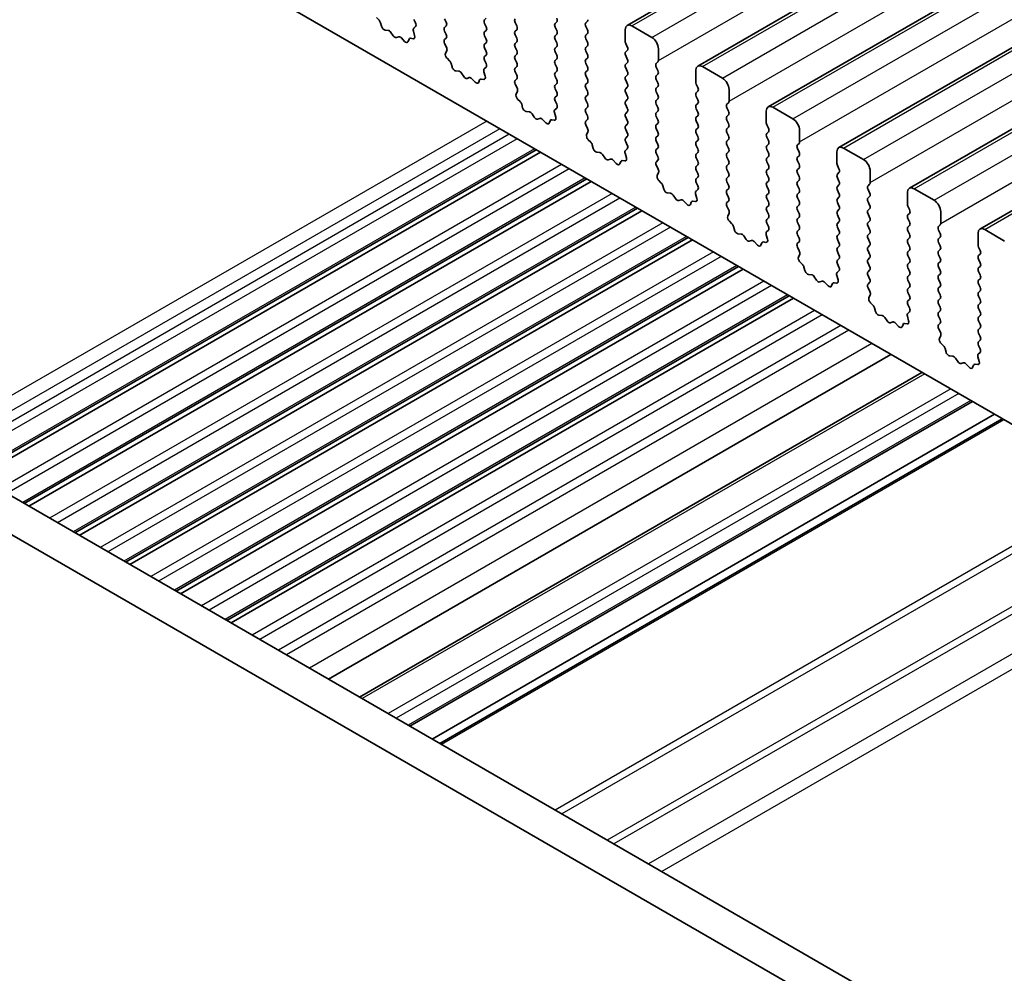
# Model space of a CAD drawing. Units: millimetres. Extents: x 29 to 4566, y 16 to 1000.
# Drawn here: x 508 to 560, y 290 to 341 of the extents above; entities that cross this region are included whole.
import ezdxf

# ---------------------------------------------------------------- set-up
doc = ezdxf.new("R2010")
doc.units = ezdxf.units.MM
doc.header["$LTSCALE"] = 2
doc.layers.add('Visible (ISO)', color=7, linetype='Continuous', lineweight=35)
doc.layers.add('Visible Narrow (ISO)', color=7, linetype='Continuous', lineweight=25)

msp = doc.modelspace()

# ---------------------------------------------------------------- linework, layer by layer
at = {"layer": 'Visible (ISO)'}
for p, q in [((540.2013, 340.6445), (625.0541, 389.6343)), ((543.9489, 338.4808), (628.8017, 387.4706)), ((547.6966, 336.3171), (632.5494, 385.3069)), ((551.4443, 334.1534), (636.2971, 383.1432)), ((555.1919, 331.9897), (640.0447, 380.9795)), ((558.9396, 329.8259), (643.7924, 378.8157)), ((582.913, 306.5923), (484.0595, 363.6653)), ((459.0504, 343.6101), (564.4449, 282.7606)), ((457.2826, 342.5895), (563.728, 281.1333)), ((526.892, 341.0601), (527.0257, 340.9252)), ((528.9667, 340.7774), (528.883, 340.9545)), ((530.5093, 340.9953), (530.5942, 340.8157)), ((532.6307, 340.9463), (532.7155, 341.028)), ((527.1088, 340.7814), (527.1587, 340.5982)), ((528.8693, 340.4931), (528.9651, 340.58)), ((530.5942, 340.6197), (530.5093, 340.5381)), ((532.7155, 340.5707), (532.6307, 340.7504)), ((534.257, 340.7912), (534.3419, 340.6116)), ((534.3419, 340.4156), (534.257, 340.334)), ((536.3783, 340.7422), (536.4632, 340.8239)), ((536.4632, 340.3666), (536.3783, 340.5463)), ((538.0895, 340.8647), (538.0047, 340.783)), ((538.0047, 340.5871), (538.0895, 340.4075)), ((540.0977, 339.8032), (540.0977, 340.4156)), ((540.4513, 340.6197), (541.5119, 340.0074)), ((527.344, 340.3968), (527.5166, 340.3774)), ((527.6563, 340.2742), (527.7779, 340.0947)), ((527.9516, 339.9944), (528.0732, 340.0335)), ((528.2129, 339.9754), (528.3855, 339.7955)), ((528.5708, 339.7829), (528.6207, 339.9085)), ((528.7038, 339.9564), (528.8375, 339.9369)), ((528.9192, 340.1036), (528.8497, 340.3431)), ((530.5093, 340.3421), (530.5942, 340.1625)), ((530.5942, 339.9665), (530.5105, 339.886)), ((532.6307, 340.2931), (532.7155, 340.3748)), ((532.7155, 339.9176), (532.6307, 340.0972)), ((534.257, 340.138), (534.3419, 339.9584)), ((536.3783, 340.089), (536.4632, 340.1707)), ((536.4632, 339.7134), (536.3783, 339.8931)), ((538.0895, 340.2115), (538.0047, 340.1298)), ((538.0047, 339.9339), (538.0895, 339.7543)), ((530.512, 339.6869), (530.6079, 339.4893)), ((532.6307, 339.6399), (532.7155, 339.7216)), ((532.7155, 339.2644), (532.6307, 339.444)), ((534.3419, 339.7624), (534.257, 339.6808)), ((534.257, 339.4848), (534.3419, 339.3052)), ((536.3783, 339.4358), (536.4632, 339.5175)), ((538.0895, 339.5583), (538.0047, 339.4766)), ((540.2108, 339.5093), (540.126, 339.6889)), ((541.8655, 339.395), (541.8655, 338.7826)), ((530.6275, 339.3167), (530.5579, 339.1575)), ((530.6397, 338.8964), (530.7734, 338.7615)), ((532.6307, 338.9867), (532.7155, 339.0684)), ((534.3419, 339.1092), (534.257, 339.0276)), ((534.257, 338.8316), (534.3419, 338.652)), ((536.4632, 339.0602), (536.3783, 339.2399)), ((536.3783, 338.7826), (536.4632, 338.8643)), ((538.0047, 339.2807), (538.0895, 339.1011)), ((538.0895, 338.9051), (538.0047, 338.8235)), ((540.126, 339.2317), (540.2108, 339.3134)), ((540.2108, 338.8561), (540.126, 339.0357)), ((530.8564, 338.6177), (530.9064, 338.4345)), ((532.617, 338.3293), (532.7128, 338.4163)), ((532.7143, 338.6137), (532.6307, 338.7908)), ((534.3419, 338.456), (534.257, 338.3744)), ((536.4632, 338.407), (536.3783, 338.5867)), ((538.0047, 338.6275), (538.0895, 338.4479)), ((540.126, 338.5785), (540.2108, 338.6602)), ((540.2108, 338.2029), (540.126, 338.3825)), ((541.8372, 338.701), (541.7523, 338.6193)), ((541.7523, 338.4234), (541.8372, 338.2437)), ((544.1989, 338.456), (545.2596, 337.8437)), ((531.0917, 338.2331), (531.2643, 338.2137)), ((531.404, 338.1105), (531.5256, 337.931)), ((531.6993, 337.8307), (531.8209, 337.8697)), ((531.9606, 337.8117), (532.1332, 337.6318)), ((532.4514, 337.7927), (532.5852, 337.7731)), ((532.6669, 337.9399), (532.5974, 338.1794)), ((534.257, 338.1784), (534.3419, 337.9988)), ((534.3419, 337.8028), (534.2582, 337.7223)), ((536.3783, 338.1294), (536.4632, 338.2111)), ((536.4632, 337.7538), (536.3783, 337.9335)), ((538.0895, 338.2519), (538.0047, 338.1703)), ((538.0047, 337.9743), (538.0895, 337.7947)), ((540.126, 337.9253), (540.2108, 338.007)), ((541.8372, 338.0478), (541.7523, 337.9661)), ((543.8454, 337.6395), (543.8454, 338.2519)), ((532.3185, 337.6192), (532.3684, 337.7448)), ((534.2597, 337.5232), (534.3555, 337.3256)), ((536.3783, 337.4762), (536.4632, 337.5579)), ((536.4632, 337.1006), (536.3783, 337.2803)), ((538.0895, 337.5987), (538.0047, 337.5171)), ((538.0047, 337.3211), (538.0895, 337.1415)), ((540.2108, 337.5497), (540.126, 337.7293)), ((540.126, 337.2721), (540.2108, 337.3538)), ((541.7523, 337.7702), (541.8372, 337.5905)), ((541.8372, 337.3946), (541.7523, 337.3129)), ((543.9585, 337.3456), (543.8737, 337.5252)), ((534.3751, 337.153), (534.3056, 336.9938)), ((536.3783, 336.823), (536.4632, 336.9047)), ((538.0895, 336.9455), (538.0047, 336.8639)), ((540.2108, 336.8965), (540.126, 337.0761)), ((541.7523, 337.117), (541.8372, 336.9373)), ((541.8372, 336.7414), (541.7523, 336.6597)), ((543.8737, 337.068), (543.9585, 337.1496)), ((543.9585, 336.6924), (543.8737, 336.872)), ((545.6131, 337.2313), (545.6131, 336.6189)), ((534.3873, 336.7326), (534.5211, 336.5978)), ((534.6041, 336.454), (534.654, 336.2707)), ((536.3646, 336.1656), (536.4605, 336.2526)), ((536.462, 336.4499), (536.3783, 336.6271)), ((538.0047, 336.6679), (538.0895, 336.4883)), ((538.0895, 336.2923), (538.0047, 336.2107)), ((540.126, 336.6189), (540.2108, 336.7006)), ((540.2108, 336.2433), (540.126, 336.423)), ((541.7523, 336.4638), (541.8372, 336.2841)), ((543.8737, 336.4148), (543.9585, 336.4964)), ((543.9585, 336.0392), (543.8737, 336.2188)), ((545.5849, 336.5373), (545.5, 336.4556)), ((545.5, 336.2597), (545.5849, 336.08)), ((547.9466, 336.2923), (549.0072, 335.6799)), ((534.8393, 336.0694), (535.012, 336.05)), ((535.1516, 335.9467), (535.2733, 335.7673)), ((535.4469, 335.667), (535.5686, 335.706)), ((536.4146, 335.7762), (536.3451, 336.0157)), ((538.0047, 336.0147), (538.0895, 335.8351)), ((540.126, 335.9657), (540.2108, 336.0474)), ((540.2108, 335.5901), (540.126, 335.7698)), ((541.8372, 336.0882), (541.7523, 336.0065)), ((541.7523, 335.8106), (541.8372, 335.631)), ((543.8737, 335.7616), (543.9585, 335.8432)), ((545.5849, 335.8841), (545.5, 335.8024)), ((547.593, 335.4758), (547.593, 336.0882)), ((535.7082, 335.648), (535.8808, 335.4681)), ((536.0662, 335.4555), (536.1161, 335.581)), ((536.1991, 335.629), (536.3328, 335.6094)), ((538.0895, 335.6391), (538.0058, 335.5586)), ((538.0074, 335.3595), (538.1032, 335.1619)), ((540.126, 335.3125), (540.2108, 335.3942)), ((541.8372, 335.435), (541.7523, 335.3533)), ((543.9585, 335.386), (543.8737, 335.5656)), ((543.8737, 335.1084), (543.9585, 335.19)), ((545.5, 335.6065), (545.5849, 335.4268)), ((545.5849, 335.2309), (545.5, 335.1492)), ((547.7062, 335.1819), (547.6213, 335.3615)), ((538.1228, 334.9893), (538.0533, 334.8301)), ((540.2108, 334.9369), (540.126, 335.1166)), ((540.126, 334.6593), (540.2108, 334.741)), ((541.7523, 335.1574), (541.8372, 334.9778)), ((541.8372, 334.7818), (541.7523, 334.7001)), ((543.9585, 334.7328), (543.8737, 334.9124)), ((545.5, 334.9533), (545.5849, 334.7736)), ((547.6213, 334.9043), (547.7062, 334.9859)), ((547.7062, 334.5287), (547.6213, 334.7083)), ((549.3608, 335.0676), (549.3608, 334.4552)), ((538.135, 334.5689), (538.2687, 334.4341)), ((538.3518, 334.2903), (538.4017, 334.107)), ((540.2097, 334.2862), (540.126, 334.4634)), ((541.7523, 334.5042), (541.8372, 334.3246)), ((541.8372, 334.1286), (541.7523, 334.0469)), ((543.8737, 334.4552), (543.9585, 334.5368)), ((543.9585, 334.0796), (543.8737, 334.2592)), ((545.5849, 334.5777), (545.5, 334.496)), ((545.5, 334.3001), (545.5849, 334.1204)), ((547.6213, 334.2511), (547.7062, 334.3327)), ((549.3325, 334.3736), (549.2477, 334.2919)), ((551.6943, 334.1286), (552.7549, 333.5162)), ((535.3758, 334.0379), (505.503, 316.7908)), ((535.6077, 333.904), (505.7348, 316.6569)), ((538.587, 333.9057), (538.7596, 333.8863)), ((538.8993, 333.783), (539.0209, 333.6035)), ((540.1622, 333.6125), (540.0927, 333.852)), ((540.1123, 334.0019), (540.2081, 334.0888)), ((541.7523, 333.851), (541.8372, 333.6714)), ((543.8737, 333.802), (543.9585, 333.8836)), ((543.9585, 333.4264), (543.8737, 333.606)), ((545.5849, 333.9245), (545.5, 333.8428)), ((545.5, 333.6469), (545.5849, 333.4672)), ((547.7062, 333.8755), (547.6213, 334.0551)), ((547.6213, 333.5979), (547.7062, 333.6795)), ((549.2477, 334.0959), (549.3325, 333.9163)), ((549.3325, 333.7204), (549.2477, 333.6387)), ((551.3407, 333.3121), (551.3407, 333.9245)), ((539.1946, 333.5033), (539.3162, 333.5423)), ((539.4559, 333.4843), (539.6285, 333.3044)), ((539.8138, 333.2917), (539.8637, 333.4173)), ((539.9468, 333.4653), (540.0805, 333.4457)), ((541.8372, 333.4754), (541.7535, 333.3949)), ((541.755, 333.1958), (541.8509, 332.9982)), ((543.8737, 333.1488), (543.9585, 333.2305)), ((545.5849, 333.2713), (545.5, 333.1896)), ((547.7062, 333.2223), (547.6213, 333.4019)), ((549.2477, 333.4427), (549.3325, 333.2631)), ((551.4538, 333.0182), (551.369, 333.1978)), ((541.8704, 332.8256), (541.8009, 332.6664)), ((543.9585, 332.7732), (543.8737, 332.9528)), ((543.8737, 332.4956), (543.9585, 332.5773)), ((545.5, 332.9937), (545.5849, 332.814)), ((545.5849, 332.6181), (545.5, 332.5364)), ((547.6213, 332.9447), (547.7062, 333.0263)), ((547.7062, 332.5691), (547.6213, 332.7487)), ((549.3325, 333.0672), (549.2477, 332.9855)), ((549.2477, 332.7895), (549.3325, 332.6099)), ((551.369, 332.7406), (551.4538, 332.8222)), ((553.1085, 332.9039), (553.1085, 332.2915)), ((538.0628, 332.4865), (508.19, 315.2394)), ((538.2947, 332.3527), (508.4218, 315.1056)), ((541.8827, 332.4052), (542.0164, 332.2704)), ((542.0994, 332.1266), (542.1494, 331.9433)), ((543.9573, 332.1225), (543.8737, 332.2996)), ((545.5, 332.3405), (545.5849, 332.1608)), ((547.6213, 332.2915), (547.7062, 332.3731)), ((547.7062, 331.9159), (547.6213, 332.0955)), ((549.3325, 332.414), (549.2477, 332.3323)), ((549.2477, 332.1364), (549.3325, 331.9567)), ((551.4538, 332.365), (551.369, 332.5446)), ((551.369, 332.0874), (551.4538, 332.169)), ((553.0802, 332.2098), (552.9953, 332.1282)), ((542.3347, 331.742), (542.5073, 331.7225)), ((542.6469, 331.6193), (542.7686, 331.4398)), ((543.9099, 331.4488), (543.8404, 331.6882)), ((543.86, 331.8382), (543.9558, 331.9251)), ((545.5849, 331.9649), (545.5, 331.8832)), ((545.5, 331.6873), (545.5849, 331.5076)), ((547.6213, 331.6383), (547.7062, 331.7199)), ((549.3325, 331.7608), (549.2477, 331.6791)), ((551.4538, 331.7118), (551.369, 331.8914)), ((551.369, 331.4342), (551.4538, 331.5158)), ((552.9953, 331.9322), (553.0802, 331.7526)), ((553.0802, 331.5566), (552.9953, 331.475)), ((555.0884, 331.1484), (555.0884, 331.7608)), ((555.4419, 331.9649), (556.5026, 331.3525)), ((542.9423, 331.3396), (543.0639, 331.3786)), ((543.2036, 331.3206), (543.3762, 331.1406)), ((543.5615, 331.128), (543.6114, 331.2536)), ((543.6944, 331.3016), (543.8282, 331.282)), ((545.5849, 331.3117), (545.5012, 331.2312)), ((545.5027, 331.032), (545.5985, 330.8344)), ((547.7062, 331.2627), (547.6213, 331.4423)), ((547.6213, 330.9851), (547.7062, 331.0667)), ((549.2477, 331.4832), (549.3325, 331.3035)), ((549.3325, 331.1076), (549.2477, 331.0259)), ((551.4538, 331.0586), (551.369, 331.2382)), ((552.9953, 331.279), (553.0802, 331.0994)), ((555.2015, 330.8545), (555.1167, 331.0341)), ((540.7498, 330.9352), (510.877, 313.6881)), ((540.9817, 330.8013), (511.1088, 313.5542)), ((545.6181, 330.6619), (545.5486, 330.5027)), ((547.7062, 330.6095), (547.6213, 330.7891)), ((549.2477, 330.83), (549.3325, 330.6503)), ((551.369, 330.781), (551.4538, 330.8626)), ((551.4538, 330.4054), (551.369, 330.585)), ((553.0802, 330.9034), (552.9953, 330.8218)), ((552.9953, 330.6258), (553.0802, 330.4462)), ((555.1167, 330.5768), (555.2015, 330.6585)), ((556.8561, 330.7401), (556.8561, 330.1278)), ((545.6303, 330.2415), (545.7641, 330.1067)), ((545.8471, 329.9628), (545.897, 329.7796)), ((547.6213, 330.3319), (547.7062, 330.4135)), ((547.705, 329.9588), (547.6213, 330.1359)), ((549.3325, 330.4544), (549.2477, 330.3727)), ((549.2477, 330.1768), (549.3325, 329.9971)), ((551.369, 330.1278), (551.4538, 330.2094)), ((553.0802, 330.2502), (552.9953, 330.1686)), ((552.9953, 329.9726), (553.0802, 329.793)), ((555.2015, 330.2013), (555.1167, 330.3809)), ((555.1167, 329.9236), (555.2015, 330.0053)), ((556.8278, 330.0461), (556.743, 329.9645)), ((546.0823, 329.5782), (546.255, 329.5588)), ((546.3946, 329.4556), (546.5163, 329.2761)), ((547.6576, 329.2851), (547.5881, 329.5245)), ((547.6076, 329.6745), (547.7035, 329.7614)), ((549.3325, 329.8012), (549.2477, 329.7195)), ((549.2477, 329.5236), (549.3325, 329.3439)), ((551.4538, 329.7522), (551.369, 329.9318)), ((551.369, 329.4746), (551.4538, 329.5562)), ((553.0802, 329.597), (552.9953, 329.5154)), ((555.2015, 329.5481), (555.1167, 329.7277)), ((556.743, 329.7685), (556.8278, 329.5889)), ((558.836, 328.9847), (558.836, 329.5971)), ((559.1896, 329.8012), (560.2502, 329.1888)), ((543.4368, 329.3838), (513.564, 312.1367)), ((543.6687, 329.25), (513.7958, 312.0029)), ((546.6899, 329.1758), (546.8116, 329.2149)), ((546.9512, 329.1568), (547.1238, 328.9769)), ((547.3092, 328.9643), (547.3591, 329.0899)), ((547.4421, 329.1378), (547.5758, 329.1183)), ((549.3325, 329.148), (549.2488, 329.0675)), ((551.4538, 329.099), (551.369, 329.2786)), ((551.369, 328.8214), (551.4538, 328.903)), ((552.9953, 329.3194), (553.0802, 329.1398)), ((553.0802, 328.9439), (552.9953, 328.8622)), ((555.1167, 329.2705), (555.2015, 329.3521)), ((555.2015, 328.8949), (555.1167, 329.0745)), ((556.8278, 329.3929), (556.743, 329.3113)), ((556.743, 329.1153), (556.8278, 328.9357)), ((549.2504, 328.8683), (549.3462, 328.6707)), ((549.3658, 328.4982), (549.2963, 328.339)), ((551.4538, 328.4458), (551.369, 328.6254)), ((552.9953, 328.6662), (553.0802, 328.4866)), ((555.1167, 328.6173), (555.2015, 328.6989)), ((555.2015, 328.2417), (555.1167, 328.4213)), ((556.8278, 328.7397), (556.743, 328.6581)), ((556.743, 328.4621), (556.8278, 328.2825)), ((558.9492, 328.6907), (558.8643, 328.8704)), ((558.8643, 328.4131), (558.9492, 328.4948)), ((549.378, 328.0778), (549.5117, 327.9429)), ((551.369, 328.1682), (551.4538, 328.2498)), ((551.4527, 327.7951), (551.369, 327.9722)), ((553.0802, 328.2907), (552.9953, 328.209)), ((552.9953, 328.013), (553.0802, 327.8334)), ((555.1167, 327.9641), (555.2015, 328.0457)), ((556.8278, 328.0865), (556.743, 328.0049)), ((558.9492, 328.0375), (558.8643, 328.2172)), ((546.1239, 327.8325), (516.251, 310.5854)), ((546.3557, 327.6986), (516.4828, 310.4515)), ((549.5948, 327.7991), (549.6447, 327.6159)), ((549.83, 327.4145), (550.0026, 327.3951)), ((551.4052, 327.1214), (551.3357, 327.3608)), ((551.3553, 327.5108), (551.4511, 327.5977)), ((553.0802, 327.6375), (552.9953, 327.5558)), ((552.9953, 327.3598), (553.0802, 327.1802)), ((555.2015, 327.5885), (555.1167, 327.7681)), ((555.1167, 327.3109), (555.2015, 327.3925)), ((556.743, 327.8089), (556.8278, 327.6293)), ((556.8278, 327.4333), (556.743, 327.3517)), ((558.8643, 327.7599), (558.9492, 327.8416)), ((558.9492, 327.3843), (558.8643, 327.564)), ((550.1423, 327.2919), (550.2639, 327.1124)), ((550.4376, 327.0121), (550.5592, 327.0512)), ((550.6989, 326.9931), (550.8715, 326.8132)), ((551.0568, 326.8006), (551.1067, 326.9262)), ((551.1898, 326.9741), (551.3235, 326.9546)), ((553.0802, 326.9843), (552.9965, 326.9037)), ((555.2015, 326.9353), (555.1167, 327.1149)), ((556.743, 327.1557), (556.8278, 326.9761)), ((558.8643, 327.1067), (558.9492, 327.1884)), ((558.9492, 326.7311), (558.8643, 326.9108)), ((552.998, 326.7046), (553.0939, 326.507)), ((553.1134, 326.3345), (553.0439, 326.1752)), ((555.1167, 326.6577), (555.2015, 326.7393)), ((555.2015, 326.2821), (555.1167, 326.4617)), ((556.8278, 326.7801), (556.743, 326.6985)), ((556.743, 326.5025), (556.8278, 326.3229)), ((558.8643, 326.4535), (558.9492, 326.5352)), ((548.8109, 326.2811), (518.938, 309.034)), ((549.0427, 326.1473), (519.1698, 308.9002)), ((553.1257, 325.9141), (553.2594, 325.7792)), ((555.1167, 326.0045), (555.2015, 326.0861)), ((555.2003, 325.6314), (555.1167, 325.8085)), ((556.8278, 326.1269), (556.743, 326.0453)), ((556.743, 325.8493), (556.8278, 325.6697)), ((558.9492, 326.078), (558.8643, 326.2576)), ((558.8643, 325.8003), (558.9492, 325.882)), ((553.3424, 325.6354), (553.3924, 325.4522)), ((553.5777, 325.2508), (553.7503, 325.2314)), ((555.103, 325.3471), (555.1988, 325.434)), ((556.8278, 325.4737), (556.743, 325.3921)), ((558.9492, 325.4248), (558.8643, 325.6044)), ((553.8899, 325.1282), (554.0116, 324.9487)), ((554.1853, 324.8484), (554.3069, 324.8875)), ((554.4465, 324.8294), (554.6192, 324.6495)), ((554.8045, 324.6369), (554.8544, 324.7625)), ((554.9374, 324.8104), (555.0712, 324.7909)), ((555.1529, 324.9576), (555.0834, 325.1971)), ((556.743, 325.1961), (556.8278, 325.0165)), ((556.8278, 324.8205), (556.7442, 324.74)), ((558.8643, 325.1471), (558.9492, 325.2288)), ((558.9492, 324.7716), (558.8643, 324.9512)), ((556.7457, 324.5409), (556.8415, 324.3433)), ((558.8643, 324.4939), (558.9492, 324.5756)), ((558.9492, 324.1184), (558.8643, 324.298)), ((556.8611, 324.1707), (556.7916, 324.0115)), ((556.8733, 323.7504), (557.0071, 323.6155)), ((558.8643, 323.8408), (558.9492, 323.9224)), ((554.2093, 323.1643), (524.3365, 305.9172)), ((557.0901, 323.4717), (557.14, 323.2885)), ((558.8506, 323.1834), (558.9465, 323.2703)), ((558.948, 323.4677), (558.8643, 323.6448)), ((557.3253, 323.0871), (557.498, 323.0677)), ((557.6376, 322.9645), (557.7592, 322.785)), ((557.9329, 322.6847), (558.0546, 322.7237)), ((558.1942, 322.6657), (558.3668, 322.4858)), ((558.6851, 322.6467), (558.8188, 322.6271)), ((558.9006, 322.7939), (558.8311, 323.0334)), ((555.8613, 322.2106), (525.9884, 304.9635)), ((558.5522, 322.4732), (558.6021, 322.5988)), ((558.5351, 320.6669), (528.6622, 303.4198)), ((559.72, 319.9828), (529.8471, 302.7356)), ((560.1271, 319.7477), (530.2543, 302.5006))]:
    msp.add_line(p, q, dxfattribs=at)
for centre, major_axis, start_param, end_param in [((526.9763, 340.8008), (0.1, -0.1732), 1.1426636, 1.9989302), ((532.7438, 340.783), (-0.1, 0.1732), 0.1418976, 1.4288998), ((534.3701, 340.8239), (-0.1, 0.1732), 0.1418976, 1.4288998), ((536.35, 340.9872), (0.1, -0.1732), 0.1418976, 1.4288998), ((537.9764, 341.028), (0.1, -0.1732), 0.1418976, 0.7853987), ((527.2912, 340.5788), (0.1, -0.1732), 4.2842562, 5.8805423), ((528.9809, 340.3283), (-0.1, 0.1732), 0.1242364, 1.1681533), ((528.8535, 340.7447), (0.1, -0.1732), 0.1242364, 1.4288998), ((530.6225, 340.3748), (-0.1, 0.1732), 0.1418976, 1.4288998), ((530.4811, 340.783), (0.1, -0.1732), 0.1418976, 1.4288998), ((532.6024, 340.5381), (0.1, -0.1732), 0.1418976, 1.4288998), ((534.2287, 340.5789), (0.1, -0.1732), 0.1418976, 1.4288998), ((536.4915, 340.5789), (-0.1, 0.1732), 0.1418976, 1.4288998), ((538.1178, 340.6197), (-0.1, 0.1732), 0.1418976, 1.4288998), ((537.9764, 340.3748), (0.1, -0.1732), 0.1418976, 1.4288998), ((540.4513, 340.2115), (-0.25, 0.433), 5.4977877, 7.068584), ((527.5694, 340.1954), (0.1, -0.1732), 1.6950327, 2.7389496), ((527.8648, 340.1734), (0.1, -0.1732), 4.8366254, 6.15895), ((528.1601, 339.8544), (-0.1, 0.1732), 5.1150331, 6.15895), ((528.7532, 339.7749), (-0.1, 0.1732), 5.8550525, 6.7113192), ((528.788, 340.1184), (0.1, -0.1732), 5.8550525, 7.4513386), ((530.6237, 339.7227), (-0.1, 0.1732), 0.1418976, 1.4465611), ((530.4811, 340.1298), (0.1, -0.1732), 0.1418976, 1.4288998), ((532.7438, 340.1298), (-0.1, 0.1732), 0.1418976, 1.4288998), ((532.6024, 339.8849), (0.1, -0.1732), 0.1418976, 1.4288998), ((534.3701, 340.1707), (-0.1, 0.1732), 0.1418976, 1.4288998), ((534.2287, 339.9257), (0.1, -0.1732), 0.1418976, 1.4288998), ((536.4915, 339.9257), (-0.1, 0.1732), 0.1418976, 1.4288998), ((536.35, 340.334), (0.1, -0.1732), 0.1418976, 1.4288998), ((538.1178, 339.9665), (-0.1, 0.1732), 0.1418976, 1.4288998), ((541.5119, 339.5991), (0.25, -0.433), 0.7853987, 2.356195), ((528.4383, 339.9165), (0.1, -0.1732), 5.1150331, 6.7113192), ((530.4963, 339.4535), (0.1, -0.1732), 0.4026441, 1.4465611), ((532.7438, 339.4766), (-0.1, 0.1732), 0.1418976, 1.4288998), ((534.3701, 339.5175), (-0.1, 0.1732), 0.1418976, 1.4288998), ((536.4915, 339.2725), (-0.1, 0.1732), 0.1418976, 1.4288998), ((536.35, 339.6808), (0.1, -0.1732), 0.1418976, 1.4288998), ((538.1178, 339.3133), (-0.1, 0.1732), 0.1418976, 1.4288998), ((537.9764, 339.7216), (0.1, -0.1732), 0.1418976, 1.4288998), ((540.2391, 339.7216), (-0.1, 0.1732), 0.7853987, 1.4288998), ((540.0977, 339.4766), (0.1, -0.1732), 0.1418976, 1.4288998), ((530.6891, 339.0208), (0.1, -0.1732), 3.5442368, 5.1405229), ((532.7438, 338.8234), (-0.1, 0.1732), 0.1418976, 1.4288998), ((532.6024, 339.2317), (0.1, -0.1732), 0.1418976, 1.4288998), ((534.3701, 338.8643), (-0.1, 0.1732), 0.1418976, 1.4288998), ((534.2287, 339.2725), (0.1, -0.1732), 0.1418976, 1.4288998), ((536.35, 339.0276), (0.1, -0.1732), 0.1418976, 1.4288998), ((537.9764, 339.0684), (0.1, -0.1732), 0.1418976, 1.4288998), ((540.2391, 339.0684), (-0.1, 0.1732), 0.1418976, 1.4288998), ((540.0977, 338.8235), (0.1, -0.1732), 0.1418976, 1.4288998), ((530.7239, 338.6371), (0.1, -0.1732), 1.1426636, 1.9989302), ((531.0389, 338.4151), (0.1, -0.1732), 4.2842562, 5.8805423), ((532.7286, 338.1646), (-0.1, 0.1732), 0.1242364, 1.1681533), ((532.6012, 338.581), (0.1, -0.1732), 0.1242364, 1.4288998), ((534.3701, 338.2111), (-0.1, 0.1732), 0.1418976, 1.4288998), ((534.2287, 338.6193), (0.1, -0.1732), 0.1418976, 1.4288998), ((536.4915, 338.6193), (-0.1, 0.1732), 0.1418976, 1.4288998), ((536.35, 338.3744), (0.1, -0.1732), 0.1418976, 1.4288998), ((538.1178, 338.6602), (-0.1, 0.1732), 0.1418976, 1.4288998), ((537.9764, 338.4152), (0.1, -0.1732), 0.1418976, 1.4288998), ((540.2391, 338.4152), (-0.1, 0.1732), 0.1418976, 1.4288998), ((541.8655, 338.456), (-0.1, 0.1732), 0.1418976, 1.4288998), ((541.724, 338.8643), (0.1, -0.1732), 0.1418976, 0.7853987), ((544.1989, 338.0478), (-0.25, 0.433), 5.4977877, 7.068584), ((531.3171, 338.0317), (0.1, -0.1732), 1.6950327, 2.7389496), ((531.6124, 338.0097), (0.1, -0.1732), 4.8366254, 6.15895), ((531.9077, 337.6907), (-0.1, 0.1732), 5.1150331, 6.15895), ((532.5009, 337.6112), (-0.1, 0.1732), 5.8550525, 6.7113192), ((532.5357, 337.9547), (0.1, -0.1732), 5.8550525, 7.4513386), ((534.2287, 337.9661), (0.1, -0.1732), 0.1418976, 1.4288998), ((536.4915, 337.9661), (-0.1, 0.1732), 0.1418976, 1.4288998), ((538.1178, 338.007), (-0.1, 0.1732), 0.1418976, 1.4288998), ((537.9764, 337.762), (0.1, -0.1732), 0.1418976, 1.4288998), ((540.2391, 337.762), (-0.1, 0.1732), 0.1418976, 1.4288998), ((540.0977, 338.1703), (0.1, -0.1732), 0.1418976, 1.4288998), ((541.8655, 337.8028), (-0.1, 0.1732), 0.1418976, 1.4288998), ((541.724, 338.2111), (0.1, -0.1732), 0.1418976, 1.4288998), ((545.2596, 337.4354), (0.25, -0.433), 0.7853987, 2.356195), ((532.186, 337.7528), (0.1, -0.1732), 5.1150331, 6.7113192), ((534.3713, 337.559), (-0.1, 0.1732), 0.1418976, 1.4465611), ((534.2439, 337.2897), (0.1, -0.1732), 0.4026441, 1.4465611), ((536.4915, 337.3129), (-0.1, 0.1732), 0.1418976, 1.4288998), ((536.35, 337.7212), (0.1, -0.1732), 0.1418976, 1.4288998), ((538.1178, 337.3538), (-0.1, 0.1732), 0.1418976, 1.4288998), ((540.2391, 337.1088), (-0.1, 0.1732), 0.1418976, 1.4288998), ((540.0977, 337.5171), (0.1, -0.1732), 0.1418976, 1.4288998), ((541.8655, 337.1496), (-0.1, 0.1732), 0.1418976, 1.4288998), ((541.724, 337.5579), (0.1, -0.1732), 0.1418976, 1.4288998), ((543.9868, 337.5579), (-0.1, 0.1732), 0.7853987, 1.4288998), ((543.8454, 337.3129), (0.1, -0.1732), 0.1418976, 1.4288998), ((534.4368, 336.8571), (0.1, -0.1732), 3.5442368, 5.1405229), ((536.4915, 336.6597), (-0.1, 0.1732), 0.1418976, 1.4288998), ((536.35, 337.068), (0.1, -0.1732), 0.1418976, 1.4288998), ((538.1178, 336.7006), (-0.1, 0.1732), 0.1418976, 1.4288998), ((537.9764, 337.1088), (0.1, -0.1732), 0.1418976, 1.4288998), ((540.0977, 336.8639), (0.1, -0.1732), 0.1418976, 1.4288998), ((541.724, 336.9047), (0.1, -0.1732), 0.1418976, 1.4288998), ((543.9868, 336.9047), (-0.1, 0.1732), 0.1418976, 1.4288998), ((534.4716, 336.4734), (0.1, -0.1732), 1.1426636, 1.9989302), ((534.7865, 336.2514), (0.1, -0.1732), 4.2842562, 5.8805423), ((536.3489, 336.4173), (0.1, -0.1732), 0.1242364, 1.4288998), ((537.9764, 336.4556), (0.1, -0.1732), 0.1418976, 1.4288998), ((540.2391, 336.4556), (-0.1, 0.1732), 0.1418976, 1.4288998), ((540.0977, 336.2107), (0.1, -0.1732), 0.1418976, 1.4288998), ((541.8655, 336.4964), (-0.1, 0.1732), 0.1418976, 1.4288998), ((541.724, 336.2515), (0.1, -0.1732), 0.1418976, 1.4288998), ((543.9868, 336.2515), (-0.1, 0.1732), 0.1418976, 1.4288998), ((543.8454, 336.6597), (0.1, -0.1732), 0.1418976, 1.4288998), ((545.6131, 336.2923), (-0.1, 0.1732), 0.1418976, 1.4288998), ((545.4717, 336.7006), (0.1, -0.1732), 0.1418976, 0.7853987), ((547.9466, 335.8841), (-0.25, 0.433), 5.4977877, 7.068584), ((535.0648, 335.868), (0.1, -0.1732), 1.6950327, 2.7389496), ((535.3601, 335.846), (0.1, -0.1732), 4.8366254, 6.15895), ((535.6554, 335.527), (-0.1, 0.1732), 5.1150331, 6.15895), ((536.4763, 336.0009), (-0.1, 0.1732), 0.1242364, 1.1681533), ((536.2834, 335.791), (0.1, -0.1732), 5.8550525, 7.4513386), ((538.1178, 336.0474), (-0.1, 0.1732), 0.1418976, 1.4288998), ((537.9764, 335.8024), (0.1, -0.1732), 0.1418976, 1.4288998), ((540.2391, 335.8024), (-0.1, 0.1732), 0.1418976, 1.4288998), ((541.8655, 335.8432), (-0.1, 0.1732), 0.1418976, 1.4288998), ((543.9868, 335.5983), (-0.1, 0.1732), 0.1418976, 1.4288998), ((543.8454, 336.0065), (0.1, -0.1732), 0.1418976, 1.4288998), ((545.6131, 335.6391), (-0.1, 0.1732), 0.1418976, 1.4288998), ((545.4717, 336.0474), (0.1, -0.1732), 0.1418976, 1.4288998), ((535.9337, 335.5891), (0.1, -0.1732), 5.1150331, 6.7113192), ((536.2486, 335.4474), (-0.1, 0.1732), 5.8550525, 6.7113192), ((538.119, 335.3953), (-0.1, 0.1732), 0.1418976, 1.4465611), ((540.2391, 335.1492), (-0.1, 0.1732), 0.1418976, 1.4288998), ((540.0977, 335.5575), (0.1, -0.1732), 0.1418976, 1.4288998), ((541.8655, 335.19), (-0.1, 0.1732), 0.1418976, 1.4288998), ((541.724, 335.5983), (0.1, -0.1732), 0.1418976, 1.4288998), ((543.8454, 335.3533), (0.1, -0.1732), 0.1418976, 1.4288998), ((545.4717, 335.3942), (0.1, -0.1732), 0.1418976, 1.4288998), ((547.7345, 335.3942), (-0.1, 0.1732), 0.7853987, 1.4288998), ((547.593, 335.1492), (0.1, -0.1732), 0.1418976, 1.4288998), ((549.0072, 335.2717), (0.25, -0.433), 0.7853987, 2.356195), ((538.1845, 334.6934), (0.1, -0.1732), 3.5442368, 5.1405229), ((537.9916, 335.126), (0.1, -0.1732), 0.4026441, 1.4465611), ((540.2391, 334.496), (-0.1, 0.1732), 0.1418976, 1.4288998), ((540.0977, 334.9043), (0.1, -0.1732), 0.1418976, 1.4288998), ((541.8655, 334.5368), (-0.1, 0.1732), 0.1418976, 1.4288998), ((541.724, 334.9451), (0.1, -0.1732), 0.1418976, 1.4288998), ((543.9868, 334.9451), (-0.1, 0.1732), 0.1418976, 1.4288998), ((543.8454, 334.7001), (0.1, -0.1732), 0.1418976, 1.4288998), ((545.6131, 334.9859), (-0.1, 0.1732), 0.1418976, 1.4288998), ((545.4717, 334.741), (0.1, -0.1732), 0.1418976, 1.4288998), ((547.7345, 334.741), (-0.1, 0.1732), 0.1418976, 1.4288998), ((538.2193, 334.3097), (0.1, -0.1732), 1.1426636, 1.9989302), ((540.0965, 334.2536), (0.1, -0.1732), 0.1242364, 1.4288998), ((541.724, 334.2919), (0.1, -0.1732), 0.1418976, 1.4288998), ((543.9868, 334.2919), (-0.1, 0.1732), 0.1418976, 1.4288998), ((545.6131, 334.3327), (-0.1, 0.1732), 0.1418976, 1.4288998), ((547.7345, 334.0878), (-0.1, 0.1732), 0.1418976, 1.4288998), ((547.593, 334.496), (0.1, -0.1732), 0.1418976, 1.4288998), ((549.3608, 334.1286), (-0.1, 0.1732), 0.1418976, 1.4288998), ((549.2194, 334.5369), (0.1, -0.1732), 0.1418976, 0.7853987), ((551.6943, 333.7204), (-0.25, 0.433), 5.4977877, 7.068584), ((538.5342, 334.0877), (0.1, -0.1732), 4.2842562, 5.8805423), ((538.8124, 333.7043), (0.1, -0.1732), 1.6950327, 2.7389496), ((539.1078, 333.6823), (0.1, -0.1732), 4.8366254, 6.15895), ((540.2239, 333.8372), (-0.1, 0.1732), 0.1242364, 1.1681533), ((540.031, 333.6273), (0.1, -0.1732), 5.8550525, 7.4513386), ((541.8655, 333.8836), (-0.1, 0.1732), 0.1418976, 1.4288998), ((541.724, 333.6387), (0.1, -0.1732), 0.1418976, 1.4288998), ((543.9868, 333.6387), (-0.1, 0.1732), 0.1418976, 1.4288998), ((543.8454, 334.0469), (0.1, -0.1732), 0.1418976, 1.4288998), ((545.6131, 333.6795), (-0.1, 0.1732), 0.1418976, 1.4288998), ((545.4717, 334.0878), (0.1, -0.1732), 0.1418976, 1.4288998), ((547.593, 333.8428), (0.1, -0.1732), 0.1418976, 1.4288998), ((549.3608, 333.4754), (-0.1, 0.1732), 0.1418976, 1.4288998), ((549.2194, 333.8837), (0.1, -0.1732), 0.1418976, 1.4288998), ((539.4031, 333.3633), (-0.1, 0.1732), 5.1150331, 6.15895), ((539.6813, 333.4253), (0.1, -0.1732), 5.1150331, 6.7113192), ((539.9962, 333.2837), (-0.1, 0.1732), 5.8550525, 6.7113192), ((541.8667, 333.2316), (-0.1, 0.1732), 0.1418976, 1.4465611), ((543.9868, 332.9855), (-0.1, 0.1732), 0.1418976, 1.4288998), ((543.8454, 333.3938), (0.1, -0.1732), 0.1418976, 1.4288998), ((545.6131, 333.0263), (-0.1, 0.1732), 0.1418976, 1.4288998), ((545.4717, 333.4346), (0.1, -0.1732), 0.1418976, 1.4288998), ((547.7345, 333.4346), (-0.1, 0.1732), 0.1418976, 1.4288998), ((547.593, 333.1896), (0.1, -0.1732), 0.1418976, 1.4288998), ((549.2194, 333.2305), (0.1, -0.1732), 0.1418976, 1.4288998), ((551.4821, 333.2305), (-0.1, 0.1732), 0.7853987, 1.4288998), ((552.7549, 333.108), (0.25, -0.433), 0.7853987, 2.356195), ((541.9321, 332.5297), (0.1, -0.1732), 3.5442368, 5.1405229), ((541.7393, 332.9623), (0.1, -0.1732), 0.4026441, 1.4465611), ((543.8454, 332.7406), (0.1, -0.1732), 0.1418976, 1.4288998), ((545.4717, 332.7814), (0.1, -0.1732), 0.1418976, 1.4288998), ((547.7345, 332.7814), (-0.1, 0.1732), 0.1418976, 1.4288998), ((547.593, 332.5364), (0.1, -0.1732), 0.1418976, 1.4288998), ((549.3608, 332.8222), (-0.1, 0.1732), 0.1418976, 1.4288998), ((549.2194, 332.5773), (0.1, -0.1732), 0.1418976, 1.4288998), ((551.4821, 332.5773), (-0.1, 0.1732), 0.1418976, 1.4288998), ((551.3407, 332.9855), (0.1, -0.1732), 0.1418976, 1.4288998), ((541.9669, 332.1459), (0.1, -0.1732), 1.1426636, 1.9989302), ((543.9868, 332.3323), (-0.1, 0.1732), 0.1418976, 1.4288998), ((543.8442, 332.0899), (0.1, -0.1732), 0.1242364, 1.4288998), ((545.6131, 332.3731), (-0.1, 0.1732), 0.1418976, 1.4288998), ((545.4717, 332.1282), (0.1, -0.1732), 0.1418976, 1.4288998), ((547.7345, 332.1282), (-0.1, 0.1732), 0.1418976, 1.4288998), ((549.3608, 332.169), (-0.1, 0.1732), 0.1418976, 1.4288998), ((551.4821, 331.9241), (-0.1, 0.1732), 0.1418976, 1.4288998), ((551.3407, 332.3323), (0.1, -0.1732), 0.1418976, 1.4288998), ((553.1085, 331.9649), (-0.1, 0.1732), 0.1418976, 1.4288998), ((552.967, 332.3731), (0.1, -0.1732), 0.1418976, 0.7853987), ((542.2818, 331.9239), (0.1, -0.1732), 4.2842562, 5.8805423), ((542.5601, 331.5406), (0.1, -0.1732), 1.6950327, 2.7389496), ((543.9716, 331.6735), (-0.1, 0.1732), 0.1242364, 1.1681533), ((545.6131, 331.7199), (-0.1, 0.1732), 0.1418976, 1.4288998), ((547.7345, 331.475), (-0.1, 0.1732), 0.1418976, 1.4288998), ((547.593, 331.8832), (0.1, -0.1732), 0.1418976, 1.4288998), ((549.3608, 331.5158), (-0.1, 0.1732), 0.1418976, 1.4288998), ((549.2194, 331.9241), (0.1, -0.1732), 0.1418976, 1.4288998), ((551.3407, 331.6791), (0.1, -0.1732), 0.1418976, 1.4288998), ((552.967, 331.7199), (0.1, -0.1732), 0.1418976, 1.4288998), ((555.4419, 331.5566), (-0.25, 0.433), 5.4977877, 7.068584), ((542.8554, 331.5186), (0.1, -0.1732), 4.8366254, 6.15895), ((543.1507, 331.1996), (-0.1, 0.1732), 5.1150331, 6.15895), ((543.429, 331.2616), (0.1, -0.1732), 5.1150331, 6.7113192), ((543.7439, 331.12), (-0.1, 0.1732), 5.8550525, 6.7113192), ((543.7787, 331.4635), (0.1, -0.1732), 5.8550525, 7.4513386), ((545.6143, 331.0679), (-0.1, 0.1732), 0.1418976, 1.4465611), ((545.4717, 331.475), (0.1, -0.1732), 0.1418976, 1.4288998), ((547.593, 331.23), (0.1, -0.1732), 0.1418976, 1.4288998), ((549.3608, 330.8626), (-0.1, 0.1732), 0.1418976, 1.4288998), ((549.2194, 331.2709), (0.1, -0.1732), 0.1418976, 1.4288998), ((551.4821, 331.2709), (-0.1, 0.1732), 0.1418976, 1.4288998), ((551.3407, 331.0259), (0.1, -0.1732), 0.1418976, 1.4288998), ((553.1085, 331.3117), (-0.1, 0.1732), 0.1418976, 1.4288998), ((552.967, 331.0667), (0.1, -0.1732), 0.1418976, 1.4288998), ((555.2298, 331.0667), (-0.1, 0.1732), 0.7853987, 1.4288998), ((556.5026, 330.9443), (0.25, -0.433), 0.7853987, 2.356195), ((545.6798, 330.3659), (0.1, -0.1732), 3.5442368, 5.1405229), ((545.4869, 330.7986), (0.1, -0.1732), 0.4026441, 1.4465611), ((547.7345, 330.8218), (-0.1, 0.1732), 0.1418976, 1.4288998), ((547.593, 330.5768), (0.1, -0.1732), 0.1418976, 1.4288998), ((549.2194, 330.6177), (0.1, -0.1732), 0.1418976, 1.4288998), ((551.4821, 330.6177), (-0.1, 0.1732), 0.1418976, 1.4288998), ((553.1085, 330.6585), (-0.1, 0.1732), 0.1418976, 1.4288998), ((555.2298, 330.4135), (-0.1, 0.1732), 0.1418976, 1.4288998), ((555.0884, 330.8218), (0.1, -0.1732), 0.1418976, 1.4288998), ((545.7146, 329.9822), (0.1, -0.1732), 1.1426636, 1.9989302), ((547.7345, 330.1686), (-0.1, 0.1732), 0.1418976, 1.4288998), ((547.5919, 329.9261), (0.1, -0.1732), 0.1242364, 1.4288998), ((549.3608, 330.2094), (-0.1, 0.1732), 0.1418976, 1.4288998), ((549.2194, 329.9645), (0.1, -0.1732), 0.1418976, 1.4288998), ((551.4821, 329.9645), (-0.1, 0.1732), 0.1418976, 1.4288998), ((551.3407, 330.3727), (0.1, -0.1732), 0.1418976, 1.4288998), ((553.1085, 330.0053), (-0.1, 0.1732), 0.1418976, 1.4288998), ((552.967, 330.4135), (0.1, -0.1732), 0.1418976, 1.4288998), ((555.0884, 330.1686), (0.1, -0.1732), 0.1418976, 1.4288998), ((556.8561, 329.8012), (-0.1, 0.1732), 0.1418976, 1.4288998), ((556.7147, 330.2094), (0.1, -0.1732), 0.1418976, 0.7853987), ((546.0295, 329.7602), (0.1, -0.1732), 4.2842562, 5.8805423), ((546.3078, 329.3769), (0.1, -0.1732), 1.6950327, 2.7389496), ((547.7192, 329.5098), (-0.1, 0.1732), 0.1242364, 1.1681533), ((549.3608, 329.5562), (-0.1, 0.1732), 0.1418976, 1.4288998), ((551.4821, 329.3113), (-0.1, 0.1732), 0.1418976, 1.4288998), ((551.3407, 329.7195), (0.1, -0.1732), 0.1418976, 1.4288998), ((553.1085, 329.3521), (-0.1, 0.1732), 0.1418976, 1.4288998), ((552.967, 329.7603), (0.1, -0.1732), 0.1418976, 1.4288998), ((555.2298, 329.7604), (-0.1, 0.1732), 0.1418976, 1.4288998), ((555.0884, 329.5154), (0.1, -0.1732), 0.1418976, 1.4288998), ((556.7147, 329.5562), (0.1, -0.1732), 0.1418976, 1.4288998), ((559.1896, 329.3929), (-0.25, 0.433), 5.4977877, 7.068584), ((546.6031, 329.3549), (0.1, -0.1732), 4.8366254, 6.15895), ((546.8984, 329.0359), (-0.1, 0.1732), 5.1150331, 6.15895), ((547.1767, 329.0979), (0.1, -0.1732), 5.1150331, 6.7113192), ((547.4916, 328.9563), (-0.1, 0.1732), 5.8550525, 6.7113192), ((547.5264, 329.2998), (0.1, -0.1732), 5.8550525, 7.4513386), ((549.362, 328.9042), (-0.1, 0.1732), 0.1418976, 1.4465611), ((549.2194, 329.3113), (0.1, -0.1732), 0.1418976, 1.4288998), ((551.3407, 329.0663), (0.1, -0.1732), 0.1418976, 1.4288998), ((552.967, 329.1072), (0.1, -0.1732), 0.1418976, 1.4288998), ((555.2298, 329.1072), (-0.1, 0.1732), 0.1418976, 1.4288998), ((556.8561, 329.148), (-0.1, 0.1732), 0.1418976, 1.4288998), ((556.7147, 328.903), (0.1, -0.1732), 0.1418976, 1.4288998), ((558.9775, 328.903), (-0.1, 0.1732), 0.7853987, 1.4288998), ((549.2346, 328.6349), (0.1, -0.1732), 0.4026441, 1.4465611), ((551.4821, 328.6581), (-0.1, 0.1732), 0.1418976, 1.4288998), ((551.3407, 328.4131), (0.1, -0.1732), 0.1418976, 1.4288998), ((553.1085, 328.6989), (-0.1, 0.1732), 0.1418976, 1.4288998), ((552.967, 328.454), (0.1, -0.1732), 0.1418976, 1.4288998), ((555.2298, 328.454), (-0.1, 0.1732), 0.1418976, 1.4288998), ((555.0884, 328.8622), (0.1, -0.1732), 0.1418976, 1.4288998), ((556.8561, 328.4948), (-0.1, 0.1732), 0.1418976, 1.4288998), ((558.9775, 328.2498), (-0.1, 0.1732), 0.1418976, 1.4288998), ((558.836, 328.6581), (0.1, -0.1732), 0.1418976, 1.4288998), ((549.4275, 328.2022), (0.1, -0.1732), 3.5442368, 5.1405229), ((549.4623, 327.8185), (0.1, -0.1732), 1.1426636, 1.9989302), ((551.4821, 328.0049), (-0.1, 0.1732), 0.1418976, 1.4288998), ((553.1085, 328.0457), (-0.1, 0.1732), 0.1418976, 1.4288998), ((555.2298, 327.8008), (-0.1, 0.1732), 0.1418976, 1.4288998), ((555.0884, 328.209), (0.1, -0.1732), 0.1418976, 1.4288998), ((556.8561, 327.8416), (-0.1, 0.1732), 0.1418976, 1.4288998), ((556.7147, 328.2498), (0.1, -0.1732), 0.1418976, 1.4288998), ((558.836, 328.0049), (0.1, -0.1732), 0.1418976, 1.4288998), ((549.7772, 327.5965), (0.1, -0.1732), 4.2842562, 5.8805423), ((550.0554, 327.2131), (0.1, -0.1732), 1.6950327, 2.7389496), ((551.4669, 327.3461), (-0.1, 0.1732), 0.1242364, 1.1681533), ((551.3395, 327.7624), (0.1, -0.1732), 0.1242364, 1.4288998), ((553.1085, 327.3925), (-0.1, 0.1732), 0.1418976, 1.4288998), ((552.967, 327.8008), (0.1, -0.1732), 0.1418976, 1.4288998), ((555.0884, 327.5558), (0.1, -0.1732), 0.1418976, 1.4288998), ((556.8561, 327.1884), (-0.1, 0.1732), 0.1418976, 1.4288998), ((556.7147, 327.5966), (0.1, -0.1732), 0.1418976, 1.4288998), ((558.9775, 327.5966), (-0.1, 0.1732), 0.1418976, 1.4288998), ((558.836, 327.3517), (0.1, -0.1732), 0.1418976, 1.4288998), ((550.3508, 327.1912), (0.1, -0.1732), 4.8366254, 6.15895), ((550.6461, 326.8721), (-0.1, 0.1732), 5.1150331, 6.15895), ((550.9243, 326.9342), (0.1, -0.1732), 5.1150331, 6.7113192), ((551.2392, 326.7926), (-0.1, 0.1732), 5.8550525, 6.7113192), ((551.274, 327.1361), (0.1, -0.1732), 5.8550525, 7.4513386), ((553.1096, 326.7404), (-0.1, 0.1732), 0.1418976, 1.4465611), ((552.967, 327.1476), (0.1, -0.1732), 0.1418976, 1.4288998), ((555.2298, 327.1476), (-0.1, 0.1732), 0.1418976, 1.4288998), ((555.0884, 326.9026), (0.1, -0.1732), 0.1418976, 1.4288998), ((556.7147, 326.9434), (0.1, -0.1732), 0.1418976, 1.4288998), ((558.9775, 326.9434), (-0.1, 0.1732), 0.1418976, 1.4288998), ((552.9823, 326.4712), (0.1, -0.1732), 0.4026441, 1.4465611), ((555.2298, 326.4944), (-0.1, 0.1732), 0.1418976, 1.4288998), ((555.0884, 326.2494), (0.1, -0.1732), 0.1418976, 1.4288998), ((556.8561, 326.5352), (-0.1, 0.1732), 0.1418976, 1.4288998), ((556.7147, 326.2902), (0.1, -0.1732), 0.1418976, 1.4288998), ((558.9775, 326.2902), (-0.1, 0.1732), 0.1418976, 1.4288998), ((558.836, 326.6985), (0.1, -0.1732), 0.1418976, 1.4288998), ((553.1751, 326.0385), (0.1, -0.1732), 3.5442368, 5.1405229), ((553.2099, 325.6548), (0.1, -0.1732), 1.1426636, 1.9989302), ((555.2298, 325.8412), (-0.1, 0.1732), 0.1418976, 1.4288998), ((556.8561, 325.882), (-0.1, 0.1732), 0.1418976, 1.4288998), ((558.9775, 325.637), (-0.1, 0.1732), 0.1418976, 1.4288998), ((558.836, 326.0453), (0.1, -0.1732), 0.1418976, 1.4288998), ((553.5248, 325.4328), (0.1, -0.1732), 4.2842562, 5.8805423), ((555.2146, 325.1824), (-0.1, 0.1732), 0.1242364, 1.1681533), ((555.0872, 325.5987), (0.1, -0.1732), 0.1242364, 1.4288998), ((556.8561, 325.2288), (-0.1, 0.1732), 0.1418976, 1.4288998), ((556.7147, 325.637), (0.1, -0.1732), 0.1418976, 1.4288998), ((558.836, 325.3921), (0.1, -0.1732), 0.1418976, 1.4288998), ((553.8031, 325.0494), (0.1, -0.1732), 1.6950327, 2.7389496), ((554.0984, 325.0274), (0.1, -0.1732), 4.8366254, 6.15895), ((554.3937, 324.7084), (-0.1, 0.1732), 5.1150331, 6.15895), ((554.9869, 324.6289), (-0.1, 0.1732), 5.8550525, 6.7113192), ((555.0217, 324.9724), (0.1, -0.1732), 5.8550525, 7.4513386), ((556.8573, 324.5767), (-0.1, 0.1732), 0.1418976, 1.4465611), ((556.7147, 324.9838), (0.1, -0.1732), 0.1418976, 1.4288998), ((558.9775, 324.9838), (-0.1, 0.1732), 0.1418976, 1.4288998), ((558.836, 324.7389), (0.1, -0.1732), 0.1418976, 1.4288998), ((554.672, 324.7705), (0.1, -0.1732), 5.1150331, 6.7113192), ((556.7299, 324.3075), (0.1, -0.1732), 0.4026441, 1.4465611), ((558.9775, 324.3306), (-0.1, 0.1732), 0.1418976, 1.4288998), ((556.9228, 323.8748), (0.1, -0.1732), 3.5442368, 5.1405229), ((558.9775, 323.6775), (-0.1, 0.1732), 0.1418976, 1.4288998), ((558.836, 324.0857), (0.1, -0.1732), 0.1418976, 1.4288998), ((556.9576, 323.4911), (0.1, -0.1732), 1.1426636, 1.9989302), ((557.2725, 323.2691), (0.1, -0.1732), 4.2842562, 5.8805423), ((558.9622, 323.0186), (-0.1, 0.1732), 0.1242364, 1.1681533), ((558.8349, 323.435), (0.1, -0.1732), 0.1242364, 1.4288998), ((557.5508, 322.8857), (0.1, -0.1732), 1.6950327, 2.7389496), ((557.8461, 322.8637), (0.1, -0.1732), 4.8366254, 6.15895), ((558.1414, 322.5447), (-0.1, 0.1732), 5.1150331, 6.15895), ((558.7346, 322.4652), (-0.1, 0.1732), 5.8550525, 6.7113192), ((558.7694, 322.8087), (0.1, -0.1732), 5.8550525, 7.4513386), ((558.4197, 322.6068), (0.1, -0.1732), 5.1150331, 6.7113192)]:
    msp.add_ellipse(centre, major_axis=major_axis, ratio=0.5773503, start_param=start_param, end_param=end_param, dxfattribs=at)
at = {"layer": 'Visible Narrow (ISO)'}
for p, q in [((540.4513, 340.6197), (625.3041, 389.6095)), ((541.5119, 340.0074), (626.3647, 388.9972)), ((541.8655, 338.7826), (626.7183, 387.7724)), ((544.1989, 338.456), (629.0517, 387.4458)), ((545.2596, 337.8437), (630.1124, 386.8335)), ((545.6131, 336.6189), (630.4659, 385.6087)), ((547.9466, 336.2923), (632.7994, 385.2821)), ((549.0072, 335.6799), (633.8601, 384.6697)), ((549.3608, 334.4552), (634.2136, 383.445)), ((551.6943, 334.1286), (636.5471, 383.1184)), ((552.7549, 333.5162), (637.6077, 382.506)), ((553.1085, 332.2915), (637.9613, 381.2813)), ((555.4419, 331.9649), (640.2947, 380.9547)), ((556.5026, 331.3525), (641.3554, 380.3423)), ((556.8561, 330.1278), (641.7089, 379.1176)), ((559.1896, 329.8012), (644.0424, 378.791)), ((532.7439, 335.5574), (502.871, 318.3103)), ((533.451, 335.1492), (503.5781, 317.9021)), ((533.9459, 334.8634), (504.0731, 317.6163)), ((534.3702, 334.6184), (504.4973, 317.3713)), ((535.2879, 334.0886), (505.4151, 316.8415)), ((536.7205, 333.2615), (506.8476, 316.0144)), ((537.1294, 333.0254), (507.2566, 315.7783)), ((537.975, 332.5373), (508.1021, 315.2901)), ((539.4075, 331.7102), (509.5346, 314.4631)), ((539.8164, 331.4741), (509.9436, 314.227)), ((540.662, 330.9859), (510.7891, 313.7388)), ((542.0945, 330.1588), (512.2216, 312.9117)), ((542.5035, 329.9227), (512.6306, 312.6756)), ((543.349, 329.4346), (513.4761, 312.1875)), ((544.7815, 328.6075), (514.9086, 311.3604)), ((545.1905, 328.3714), (515.3176, 311.1243)), ((546.036, 327.8832), (516.1631, 310.6361)), ((547.4685, 327.0561), (517.5957, 309.809)), ((547.8775, 326.82), (518.0046, 309.5729)), ((548.723, 326.3319), (518.8501, 309.0848)), ((550.1555, 325.5048), (520.2827, 308.2577)), ((550.5645, 325.2687), (520.6916, 308.0216)), ((551.5529, 324.698), (521.6801, 307.4509)), ((551.9772, 324.4531), (522.1043, 307.206)), ((553.2061, 323.7435), (523.3333, 306.4964)), ((556.0077, 322.1261), (526.1348, 304.8789)), ((557.3866, 321.33), (527.5137, 304.0829)), ((557.8108, 321.085), (527.938, 303.8379)), ((558.4472, 320.7176), (528.5744, 303.4705)), ((560.215, 319.697), (530.3421, 302.4499)), ((566.2557, 316.2094), (536.3829, 298.9623)), ((566.6093, 316.0052), (536.7364, 298.7581)), ((569.0235, 314.6114), (539.1506, 297.3643)), ((569.377, 314.4073), (539.5042, 297.1602)), ((571.2105, 313.3487), (541.3376, 296.1016)), ((571.9176, 312.9405), (542.0447, 295.6934))]:
    msp.add_line(p, q, dxfattribs=at)

doc.saveas('drawing.dxf')
